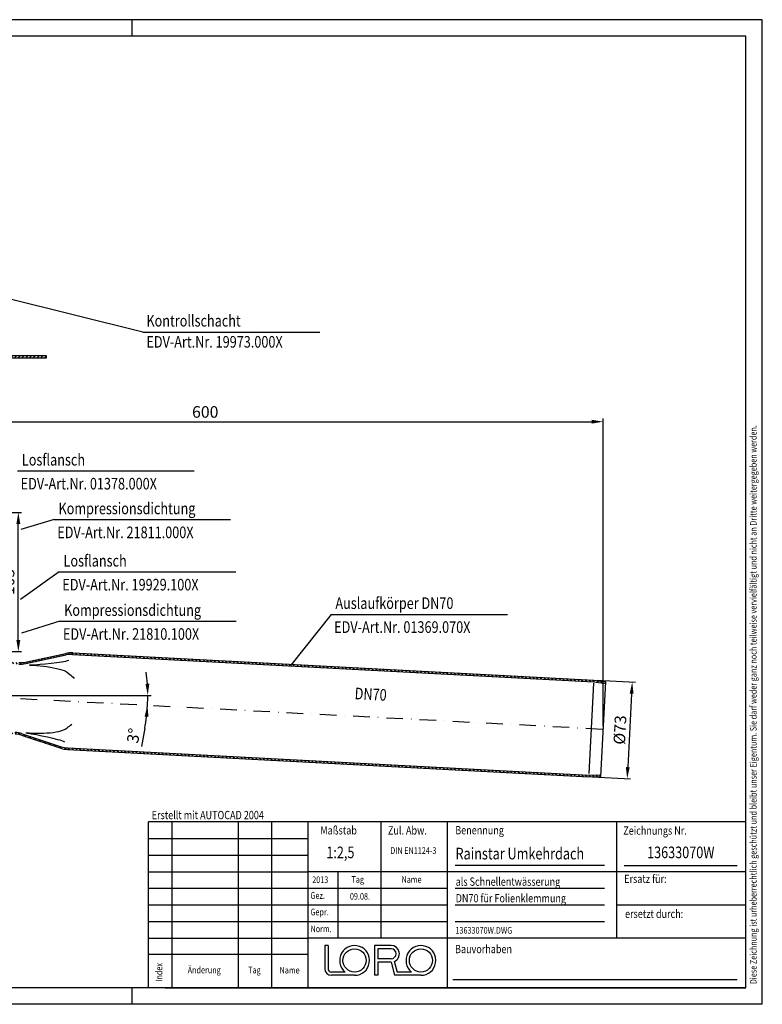
# Model space of a CAD drawing. Extents: x 0 to 1050, y 0 to 743.
# Drawn here: x 490 to 1050, y 0 to 743 of the extents above; entities that cross this region are included whole.
import ezdxf
from ezdxf.enums import TextEntityAlignment as Align

# ---------------------------------------------------------------- set-up
doc = ezdxf.new("R2010")
doc.units = 0
doc.header["$LTSCALE"] = 25
doc.header["$MEASUREMENT"] = 0
doc.linetypes.add('AUSGEZOGEN', pattern=[0])
doc.linetypes.add('STRICHPUNKT', pattern=[1, 0.5, -0.25, 0, -0.25])
doc.layers.get('0').update_dxf_attribs({"linetype": 'AUSGEZOGEN'})
doc.layers.get('DEFPOINTS').update_dxf_attribs({"linetype": 'AUSGEZOGEN'})
for name, color, linetype in [('BEM', 7, 'AUSGEZOGEN'), ('HILF', 2, 'AUSGEZOGEN'), ('MITTEL', 2, 'STRICHPUNKT'), ('SCHRAFF', 7, 'AUSGEZOGEN'), ('STEMPEL', 3, 'AUSGEZOGEN'), ('TEXT', 7, 'AUSGEZOGEN'), ('VOLL', 1, 'AUSGEZOGEN')]:
    doc.layers.add(name, color=color, linetype=linetype)
doc.styles.add('GREEKS', font='SIMPLEX.shx', dxfattribs={"width": 0.8})
doc.dimstyles.get("Standard").update_dxf_attribs({"dimscale": 2.5, "dimtxt": 3.5, "dimasz": 3.5, "dimexe": 1, "dimexo": 1, "dimgap": 1.2, "dimtad": 1, "dimdsep": 46, "dimtxsty": 'GREEKS', "dimcen": 0.09, "dimclrd": 256, "dimclrt": 1, "dimadec": 0, "dimazin": 2, "dimtm": 2, "dimtfac": 0.5, "dimtmove": 0, "dimatfit": 3, "dimfxl": 1, "dimtolj": 1, "dimtzin": 0, "dimlwd": -1, "dimarcsym": 0})

# ---------------------------------------------------------------- blocks, each defined once
blk = doc.blocks.new('LOGO')
for p, q in [((2.6, -4.77), (2.6, -11.77)), ((3.6, -4.77), (2.6, -4.77)), ((3.6, -4.77), (3.6, -11.77)), ((17.6, -4.77), (17.6, -13.77)), ((22.6, -4.77), (17.6, -4.77)), ((22.6, -5.77), (18.6, -5.77)), ((18.6, -5.77), (18.6, -8.77)), ((22.6, -8.77), (18.6, -8.77)), ((22.6, -9.77), (18.6, -9.77)), ((18.6, -9.77), (18.6, -13.77)), ((22.6, -9.77), (23.67, -13.77)), ((23.57, -9.51), (24.44, -12.77)), ((8.77, -12.77), (4.6, -12.77)), ((11.6, -13.77), (4.6, -13.77)), ((18.6, -13.77), (17.6, -13.77)), ((31.6, -13.77), (23.67, -13.77)), ((28.77, -12.77), (24.44, -12.77))]:
    blk.add_line(p, q)
for centre in [(11.6, -9.27), (31.6, -9.27)]:
    blk.add_circle(centre, 3.5)
for centre, radius, start, end in [((11.6, -9.27), 4.5, 270, 231.0576), ((22.6, -7.27), 2.5, 270, 270), ((22.6, -7.27), 2.5, 293.1162, 90), ((22.6, -7.27), 1.5, 270, 90), ((31.6, -9.27), 4.5, 270, 231.0576), ((4.6, -11.77), 2, 180, 270), ((4.6, -11.77), 1, 180, 270)]:
    blk.add_arc(centre, radius, start, end)
blk = doc.blocks.new('*D4')
at = {"layer": 'BEM', "color": 0, "lineweight": -2, "transparency": 16777216}
for p, q in [((925.6, 244.36), (954.48, 242.84)), ((921.78, 171.46), (950.66, 169.94))]:
    blk.add_line(p, q, dxfattribs=at)
at = {"layer": 'BEM', "transparency": 16777216}
blk.add_line((951.53, 234.24), (948.62, 178.81), dxfattribs=at)
for points in [[(950.07, 234.31), (952.98, 234.16), (951.98, 242.97)], [(947.17, 178.89), (950.08, 178.73), (948.16, 170.07)]]:
    blk.add_solid(points, dxfattribs=at)
at = {"layer": 'DEFPOINTS', "color": 0, "transparency": 16777216}
for p in [(923.1, 244.49), (919.28, 171.59), (948.16, 170.07)]:
    blk.add_point(p, dxfattribs=at)
at = {"layer": 'BEM', "color": 1, "transparency": 16777216, "insert": (942.71, 206.91), "char_height": 8.75, "attachment_point": 5, "rotation": 87, "style": 'GREEKS'}
blk.add_mtext('\\A1;%%c73', dxfattribs=at)
blk = doc.blocks.new('*D6')
at = {"layer": 'BEM', "color": 0, "lineweight": -2, "transparency": 16777216}
for p, q in [((477.68, 370.98), (491.8, 370.98)), ((471.98, 265.99), (491.8, 265.99))]:
    blk.add_line(p, q, dxfattribs=at)
at = {"layer": 'BEM', "transparency": 16777216}
blk.add_line((489.3, 274.74), (489.3, 362.23), dxfattribs=at)
for points in [[(487.85, 362.23), (490.76, 362.23), (489.3, 370.98)], [(487.85, 274.74), (490.76, 274.74), (489.3, 265.99)]]:
    blk.add_solid(points, dxfattribs=at)
at = {"layer": 'DEFPOINTS', "color": 0, "transparency": 16777216}
for p in [(475.18, 370.98), (489.3, 370.98), (469.48, 265.99)]:
    blk.add_point(p, dxfattribs=at)
at = {"layer": 'BEM', "color": 1, "transparency": 16777216, "insert": (481.93, 318.49), "char_height": 8.75, "attachment_point": 5, "rotation": 90, "style": 'GREEKS'}
blk.add_mtext('\\A1;105', dxfattribs=at)
blk = doc.blocks.new('*D7')
at = {"layer": 'BEM', "color": 0, "lineweight": -2, "transparency": 16777216}
for p, q in [((330.18, 427.32), (330.18, 441.85)), ((930.18, 210.07), (930.18, 441.85))]:
    blk.add_line(p, q, dxfattribs=at)
at = {"layer": 'BEM', "transparency": 16777216}
blk.add_line((338.93, 439.35), (921.43, 439.35), dxfattribs=at)
for points in [[(338.93, 440.8), (338.93, 437.89), (330.18, 439.35)], [(921.43, 440.8), (921.43, 437.89), (930.18, 439.35)]]:
    blk.add_solid(points, dxfattribs=at)
at = {"layer": 'DEFPOINTS', "color": 0, "transparency": 16777216}
for p in [(930.18, 439.35), (330.18, 424.82), (930.18, 207.57)]:
    blk.add_point(p, dxfattribs=at)
at = {"layer": 'BEM', "color": 1, "transparency": 16777216, "insert": (630.18, 446.72), "char_height": 8.75, "attachment_point": 5, "style": 'GREEKS'}
blk.add_mtext('\\A1;600', dxfattribs=at)
blk = doc.blocks.new('*D12')
at = {"layer": 'BEM', "color": 0, "lineweight": -2, "transparency": 16777216}
blk.add_line((448.34, 232.95), (589.34, 232.95), dxfattribs=at)
at = {"layer": 'BEM', "transparency": 16777216}
blk.add_line((584.65, 208.18), (582.19, 194.4), dxfattribs=at)
for start, end in [(3.55617, 7.11233), (357, 360), (349.88424, 357), (349.88767, 353.44383)]:
    blk.add_arc((445.84, 232.95), 141, start, end, dxfattribs=at)
for points in [[(588.03, 241.74), (585.12, 241.65), (586.84, 232.95)], [(584.47, 216.97), (587.38, 216.73), (586.65, 225.57)]]:
    blk.add_solid(points, dxfattribs=at)
at = {"layer": 'DEFPOINTS', "color": 0, "transparency": 16777216}
for p in [(440.84, 232.95), (440.85, 233.21), (445.84, 232.95), (586.82, 230.49), (935.17, 207.3)]:
    blk.add_point(p, dxfattribs=at)
at = {"layer": 'BEM', "color": 1, "transparency": 16777216, "insert": (576.16, 202.59), "char_height": 8.75, "attachment_point": 5, "rotation": 79.88424, "style": 'GREEKS'}
blk.add_mtext('\\A1;3°', dxfattribs=at)

msp = doc.modelspace()

# ---------------------------------------------------------------- hatches: boundary and pattern name
at = {"layer": 'SCHRAFF'}
h = msp.add_hatch(dxfattribs=at)
h.set_pattern_fill('_USER', color=256, scale=2, angle=45, style=0, pattern_type=0)
h.set_pattern_definition([(45, (58.469, -61.986), (-1.4142136, 1.4142136), [])])
h.paths.add_polyline_path([(182.231, 685.337), (180.231, 685.337), (180.231, 636.337), (182.231, 636.337)])
h.paths.add_polyline_path([(182.231, 636.337), (180.231, 636.337), (180.231, 491.837, -0.4142136), (177.731, 489.337), (150.231, 489.337), (150.231, 487.337), (177.731, 487.337, 0.4142136), (182.231, 491.837)])
h.paths.add_polyline_path([(480.231, 685.337), (478.231, 685.337), (478.231, 636.337), (480.231, 636.337)])
h.paths.add_polyline_path([(480.231, 636.337), (478.231, 636.337), (478.231, 491.837, 0.4142136), (482.731, 487.337), (510.231, 487.337), (510.231, 489.337), (482.731, 489.337, -0.4142136), (480.231, 491.837)])
h = msp.add_hatch(dxfattribs=at)
h.set_pattern_fill('_USER', color=256, scale=2, angle=132, style=0, pattern_type=0)
h.set_pattern_definition([(132, (-739.9296, -181.1757), (-1.4862897, -1.3382612), [])])
h.paths.add_polyline_path([(530.308, 265.072, 0.0663579), (525.039, 264.649), (494.594, 258.074, -0.0663579), (489.747, 257.685), (447.258, 259.912), (447.195, 258.713), (489.684, 256.487, 0.0663579), (494.847, 256.901), (525.293, 263.476, -0.0663579), (530.245, 263.874), (922.988, 243.291), (931.986, 242.027), (932.049, 243.229), (923.103, 244.487)])
h.paths.add_polyline_path([(526.55, 193.371, -0.0663579), (521.667, 194.284), (492.075, 204.005, 0.0663579), (486.984, 204.957), (444.495, 207.184), (444.432, 205.986), (486.921, 203.759, -0.0663579), (491.7, 202.865), (521.292, 193.144, 0.0663579), (526.487, 192.172), (919.282, 171.587), (928.311, 171.902), (928.374, 173.105), (919.293, 172.788)])

# ---------------------------------------------------------------- linework, layer by layer
at = {"layer": 'HILF'}
for p, q in [((1050, 742.5), (0, 742.5)), ((1050, 0), (1050, 742.5)), ((919.408, 173.993), (922.977, 242.081)), ((587.5, 125), (707.5, 125)), ((587.5, 112.5), (707.5, 112.5)), ((818.467, 105.047), (931.044, 105.047)), ((945.905, 104.725), (1031.074, 104.725)), ((587.5, 100), (707.5, 100)), ((587.5, 87.5), (707.5, 87.5)), ((707.5, 87.5), (812.5, 87.5)), ((818.467, 87.5), (931.044, 87.5)), ((587.5, 75), (707.5, 75)), ((707.5, 75), (812.5, 75)), ((818.467, 75), (931.044, 75)), ((587.5, 62.5), (707.5, 62.5)), ((707.5, 62.5), (812.5, 62.5)), ((818.467, 62.5), (931.044, 62.5)), ((587.5, 50), (707.5, 50)), ((816.864, 18.617), (1031.074, 18.617)), ((1050, 0), (0, 0))]:
    msp.add_line(p, q, dxfattribs=at)
at = {"layer": 'HILF', "color": 7}
for p, q in [((575, 730), (575, 742.5)), ((575, 0), (575, 12.5))]:
    msp.add_line(p, q, dxfattribs=at)
at = {"layer": 'HILF', "flags": 128}
for points in [[(497.752, 255.943), (498.991, 255.962), (500.017, 256), (501.819, 256.111), (503.696, 256.248), (505.681, 256.405), (509.857, 256.776), (514.114, 257.217), (518.217, 257.719), (520.138, 257.99), (521.933, 258.274), (523.573, 258.568), (525.029, 258.873), (526.27, 259.186), (527.269, 259.508)], [(495.099, 204.88), (497.619, 204.67), (500.233, 204.531), (505.58, 204.46), (508.231, 204.525), (510.813, 204.653), (513.286, 204.844), (515.608, 205.095), (517.739, 205.404), (519.645, 205.773), (521.358, 206.227), (522.952, 206.811), (524.502, 207.568), (526.083, 208.542), (526.909, 209.125), (527.771, 209.778), (528.678, 210.507), (529.64, 211.318)]]:
    msp.add_lwpolyline(points, dxfattribs=at)
at = {"layer": 'HILF', "extrusion": (0, 0, -1), "flags": 128}
for points in [[(-497.763, 255.715), (-500.292, 255.661), (-502.906, 255.526), (-508.23, 255.037), (-510.86, 254.696), (-513.415, 254.298), (-515.854, 253.85), (-518.137, 253.358), (-520.225, 252.827), (-522.082, 252.262), (-523.737, 251.631), (-525.262, 250.884), (-526.724, 249.969), (-528.195, 248.834), (-528.955, 248.169), (-529.744, 247.429), (-530.57, 246.609), (-531.442, 245.702)], [(-495.064, 204.655), (-496.294, 204.507), (-497.311, 204.362), (-499.091, 204.062), (-500.944, 203.73), (-502.902, 203.367), (-507.016, 202.561), (-511.203, 201.677), (-515.232, 200.749), (-517.114, 200.279), (-518.869, 199.809), (-520.469, 199.345), (-521.885, 198.89), (-523.087, 198.448), (-524.047, 198.024)]]:
    msp.add_lwpolyline(points, dxfattribs=at)
at = {"layer": 'MITTEL'}
msp.add_line((440.852, 233.21), (935.173, 207.304), dxfattribs=at)
at = {"layer": 'STEMPEL'}
for p, q in [((1037.5, 730), (50, 730)), ((1037.5, 12.5), (1037.5, 730)), ((510.231, 487.337), (150.231, 487.337)), ((482.731, 489.337), (510.231, 489.337)), ((510.231, 489.337), (510.231, 487.337)), ((494.594, 258.074), (525.039, 264.649)), ((494.847, 256.901), (525.293, 263.476)), ((530.245, 263.874), (923.04, 243.288)), ((530.308, 265.072), (923.103, 244.487)), ((922.936, 243.299), (931.986, 242.027)), ((923.103, 244.487), (932.049, 243.229)), ((928.311, 171.902), (932.049, 243.229)), ((491.7, 202.865), (521.292, 193.144)), ((492.075, 204.005), (521.667, 194.284)), ((526.55, 193.371), (919.293, 172.788)), ((526.487, 192.172), (919.282, 171.587)), ((919.282, 171.587), (928.311, 171.902)), ((919.293, 172.788), (928.374, 173.105)), ((1037.5, 137.5), (587.5, 137.5)), ((587.5, 12.5), (587.5, 137.5)), ((707.5, 137.5), (707.5, 12.5)), ((812.5, 137.5), (812.5, 12.5)), ((940, 137.5), (940, 50)), ((1037.5, 100), (707.5, 100)), ((1037.5, 50), (707.5, 50)), ((707.5, 37.5), (587.5, 37.5)), ((1037.5, 12.5), (50, 12.5)), ((600, 12.5), (1037.5, 12.5))]:
    msp.add_line(p, q, dxfattribs=at)
for centre, radius, start, end in [((529.261, 245.1), 20, 87, 102.185837), ((529.261, 245.1), 18.8, 87, 102.185837), ((490.71, 276.06), 19.6, 267, 282.185837), ((490.71, 276.06), 18.4, 267, 282.185837), ((485.958, 185.384), 18.4, 71.814163, 87), ((485.958, 185.384), 19.6, 71.814163, 87), ((527.534, 212.145), 20, 251.814163, 267), ((527.534, 212.145), 18.8, 251.814163, 267)]:
    msp.add_arc(centre, radius, start, end, dxfattribs=at)
at = {"layer": 'TEXT', "color": 2}
for p, q in [((583.189, 506.887), (479.131, 532.716)), ((583.189, 506.887), (716.492, 506.887)), ((488.668, 402.193), (621.712, 402.193)), ((516.279, 365.478), (491.22, 357.973)), ((516.279, 365.478), (649.322, 365.478)), ((520.07, 326.037), (490.935, 305.36)), ((520.07, 326.037), (653.113, 326.037)), ((724.955, 294.05), (694.793, 255.761)), ((724.955, 294.05), (857.998, 294.05)), ((520.526, 288.833), (491.693, 279.936)), ((520.526, 288.833), (653.569, 288.833))]:
    msp.add_line(p, q, dxfattribs=at)
at = {"layer": 'VOLL'}
for p, q in [((605, 137.5), (605, 12.5)), ((655, 137.5), (655, 12.5)), ((680, 137.5), (680, 12.5)), ((762.5, 137.5), (762.5, 50)), ((730, 100), (730, 50)), ((940, 75), (1037.5, 75))]:
    msp.add_line(p, q, dxfattribs=at)

# ---------------------------------------------------------------- block references
at = {"layer": 'STEMPEL', "xscale": 2.5, "yscale": 2.5, "zscale": 2.5}
msp.add_blockref('LOGO', (713.744, 56.276), dxfattribs=at)

# ---------------------------------------------------------------- texts
at = {"layer": 'TEXT', "color": 1, "style": 'GREEKS', "width": 0.8}
for s, p in [('Kontrollschacht', (585.839, 511.112)), ('EDV-Art.Nr. 19973.000X', (585.839, 495.197)), ('Losflansch', (491.98, 406.281)), ('EDV-Art.Nr. 01378.000X', (491.068, 388.228)), ('Kompressionsdichtung', (519.591, 369.566)), ('EDV-Art.Nr. 21811.000X', (518.679, 351.513)), ('Losflansch', (523.381, 330.125)), ('EDV-Art.Nr. 19929.100X', (522.469, 312.072)), ('Auslaufkörper DN70', (728.266, 298.138)), ('Kompressionsdichtung', (523.838, 292.921)), ('EDV-Art.Nr. 21810.100X', (522.926, 274.868)), ('EDV-Art.Nr. 01369.070X', (727.355, 280.085)), ('1:2,5', (721.418, 110.186)), ('Rainstar Umkehrdach', (818.813, 109.272))]:
    msp.add_text(s, height=8.75, dxfattribs=at).set_placement(p)
at = {"layer": 'TEXT', "style": 'GREEKS', "width": 0.8}
for s, p in [('Diese Zeichnung ist urheberrechtlich geschützt und bleibt unser Eigentum. Sie darf weder ganz noch teilweise vervielfältigt und nicht an Dritte weitergegeben werden.', (1045.726, 15.185)), ('Index', (597.833, 17.068))]:
    msp.add_text(s, height=5, rotation=90, dxfattribs=at).set_placement(p)
at = {"layer": 'TEXT', "color": 1, "style": 'GREEKS', "width": 0.8}
msp.add_text('DN70', height=8.75, rotation=357, dxfattribs=at).set_placement((742.623, 230.119))
at = {"layer": 'TEXT', "style": 'GREEKS', "width": 0.8}
for s, height, p in [('Erstellt mit AUTOCAD 2004', 6.25, (589.819, 139.59)), ('Maßstab', 6.25, (716.895, 128.078)), ('Zul. Abw.', 6.25, (767.857, 128.023)), ('Benennung', 6.25, (818.597, 128.186)), ('Zeichnungs Nr.', 6.25, (945.223, 127.892)), ('Tag', 5, (740.414, 91.649)), ('Name', 5, (778.078, 91.637)), ('Ersatz für:', 6.25, (945.905, 91.476)), ('2013', 5, (710.778, 91.425)), ('als Schnellentwässerung', 6.25, (818.912, 89.379)), ('Gez.', 5, (709.48, 79.537)), ('DN70 für Folienklemmung', 6.25, (818.912, 76.879)), ('Gepr.', 5, (709.439, 67.112)), ('ersetzt durch:', 6.25, (946.55, 65.093)), ('Norm.', 5, (709.501, 54.412)), ('13633070W.DWG', 5, (818.73, 53.287)), ('Bauvorhaben', 6.25, (818.428, 38.557))]:
    msp.add_text(s, height=height, dxfattribs=at).set_placement(p)
at = {"layer": 'TEXT', "color": 1, "style": 'GREEKS', "width": 0.8}
msp.add_text('13633070W', height=8.75, dxfattribs=at).set_placement((988.539, 110.186), align=Align.CENTER)
at = {"layer": 'TEXT', "style": 'GREEKS', "width": 0.8}
for s, p in [('DIN EN1124-3', (787.021, 113.455)), ('09.08.', (746.761, 78.885)), ('Änderung', (629.407, 23.342)), ('Tag', (667.238, 23.339)), ('Name', (693.732, 23.242))]:
    msp.add_text(s, height=5, dxfattribs=at).set_placement(p, align=Align.CENTER)

# ---------------------------------------------------------------- dimensions: what is measured, and where the dimension line sits
at = {"layer": 'BEM'}
dim = msp.add_linear_dim(base=(930.18, 439.345), p1=(330.18, 424.817), p2=(930.18, 207.566), dimstyle='STANDARD', dxfattribs=at)
dim.commit()
dim.dimension.update_dxf_attribs({"geometry": '*D7', "text_midpoint": (630.18, 446.72)})
dim = msp.add_linear_dim(base=(489.304, 370.985), p1=(469.479, 265.986), p2=(475.179, 370.985), angle=90, dimstyle='STANDARD', dxfattribs=at)
dim.commit()
dim.dimension.update_dxf_attribs({"geometry": '*D6', "text_midpoint": (481.929, 318.485)})
dim = msp.add_angular_dim_2l(base=(586.823, 230.488), line1=((440.852, 233.21), (935.173, 207.304)), line2=((445.845, 232.949), (440.845, 232.949)), dimstyle='STANDARD', override={"dimgap": 1.2, "dimtol": 0, "dimlim": 0, "dimtm": 2}, dxfattribs=at)
dim.commit()
dim.dimension.update_dxf_attribs({"geometry": '*D12', "text_midpoint": (576.163, 202.588)})
dim = msp.add_aligned_dim(p1=(923.103, 244.487), p2=(919.282, 171.587), distance=28.922, text='%%c<>', dimstyle='STANDARD', dxfattribs=at)
dim.commit()
dim.dimension.update_dxf_attribs({"geometry": '*D4', "text_midpoint": (942.71, 206.909)})

doc.saveas('drawing.dxf')
